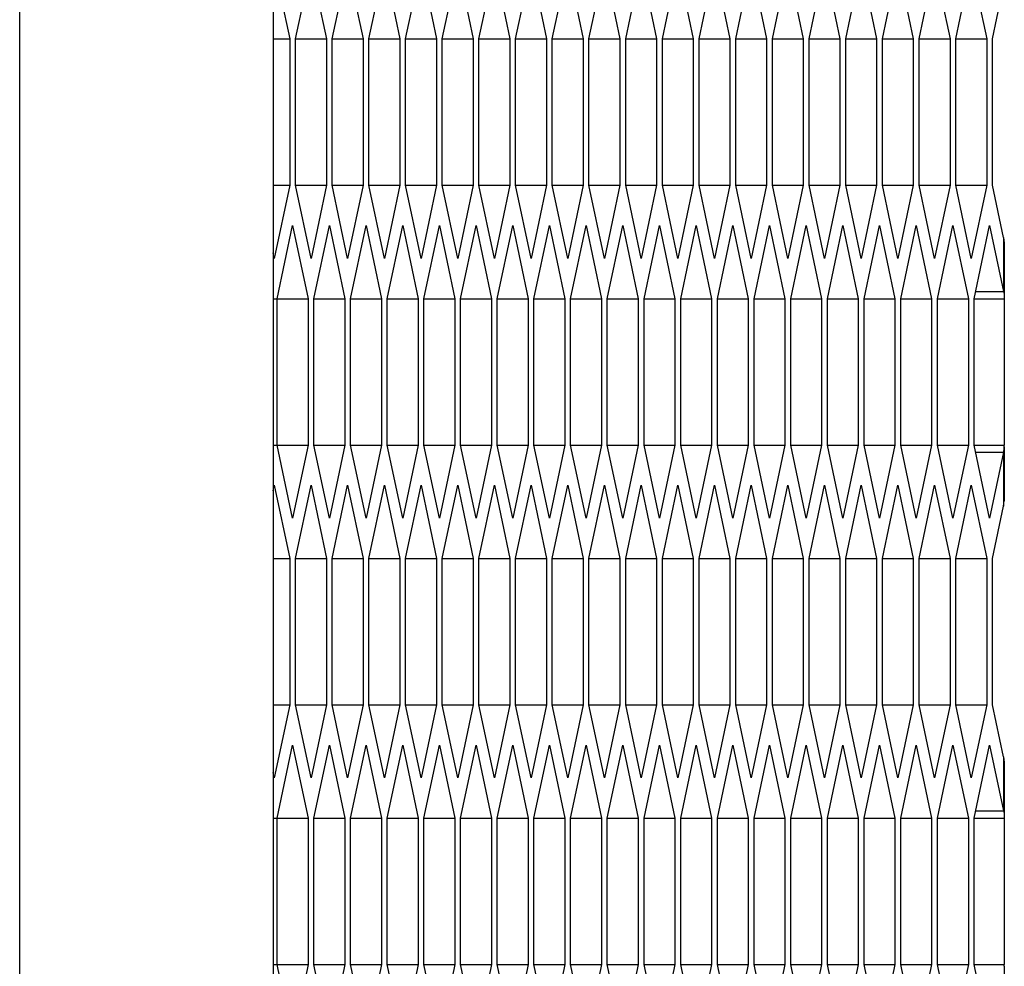
# Model space of a CAD drawing. Units: millimetres. Extents: x -1142 to 3456, y -1167 to 1785.
# Drawn here: x 1877 to 1908, y 245 to 275 of the extents above; entities that cross this region are included whole.
import ezdxf

# ---------------------------------------------------------------- set-up
doc = ezdxf.new("R2010")
doc.units = ezdxf.units.MM
doc.header["$LTSCALE"] = 46.255
doc.layers.get('0').update_dxf_attribs({"linetype": 'CONTINUOUS'})

msp = doc.modelspace()

# ---------------------------------------------------------------- linework, layer by layer
at = {"color": 7, "linetype": 'Continuous'}
for p, q in [((1885.36, 857.092), (1885.36, -246.908)), ((1885.397, 276.938), (1885.884, 274.628)), ((1886.067, 274.628), (1886.555, 276.938)), ((1886.555, 276.938), (1887.042, 274.628)), ((1887.225, 274.628), (1887.712, 276.938)), ((1887.712, 276.938), (1888.2, 274.628)), ((1888.383, 274.628), (1888.87, 276.938)), ((1888.87, 276.938), (1889.358, 274.628)), ((1889.54, 274.628), (1890.028, 276.938)), ((1890.028, 276.938), (1890.515, 274.628)), ((1890.698, 274.628), (1891.186, 276.938)), ((1891.186, 276.938), (1891.673, 274.628)), ((1891.856, 274.628), (1892.343, 276.938)), ((1892.343, 276.938), (1892.831, 274.628)), ((1893.014, 274.628), (1893.501, 276.938)), ((1893.501, 276.938), (1893.989, 274.628)), ((1894.171, 274.628), (1894.659, 276.938)), ((1894.659, 276.938), (1895.146, 274.628)), ((1895.329, 274.628), (1895.817, 276.938)), ((1895.817, 276.938), (1896.304, 274.628)), ((1896.487, 274.628), (1896.974, 276.938)), ((1896.974, 276.938), (1897.462, 274.628)), ((1897.645, 274.628), (1898.132, 276.938)), ((1898.132, 276.938), (1898.62, 274.628)), ((1898.803, 274.628), (1899.29, 276.938)), ((1899.29, 276.938), (1899.777, 274.628)), ((1899.96, 274.628), (1900.448, 276.938)), ((1900.448, 276.938), (1900.935, 274.628)), ((1901.118, 274.628), (1901.606, 276.938)), ((1901.606, 276.938), (1902.093, 274.628)), ((1902.276, 274.628), (1902.763, 276.938)), ((1902.763, 276.938), (1903.251, 274.628)), ((1903.434, 274.628), (1903.921, 276.938)), ((1903.921, 276.938), (1904.409, 274.628)), ((1904.591, 274.628), (1905.079, 276.938)), ((1905.079, 276.938), (1905.566, 274.628)), ((1905.749, 274.628), (1906.237, 276.938)), ((1906.237, 276.938), (1906.724, 274.628)), ((1906.907, 274.628), (1907.394, 276.938)), ((1907.394, 276.938), (1907.882, 274.628)), ((1908.065, 274.628), (1908.412, 276.274)), ((1885.36, 274.628), (1885.884, 274.628)), ((1885.884, 274.628), (1885.884, 270.01)), ((1886.067, 274.628), (1887.042, 274.628)), ((1886.067, 270.01), (1886.067, 274.628)), ((1887.042, 274.628), (1887.042, 270.01)), ((1887.225, 274.628), (1888.2, 274.628)), ((1887.225, 270.01), (1887.225, 274.628)), ((1888.2, 274.628), (1888.2, 270.01)), ((1888.383, 274.628), (1889.358, 274.628)), ((1888.383, 270.01), (1888.383, 274.628)), ((1889.358, 274.628), (1889.358, 270.01)), ((1889.54, 274.628), (1890.515, 274.628)), ((1889.54, 270.01), (1889.54, 274.628)), ((1890.515, 274.628), (1890.515, 270.01)), ((1890.698, 274.628), (1891.673, 274.628)), ((1890.698, 270.01), (1890.698, 274.628)), ((1891.673, 274.628), (1891.673, 270.01)), ((1891.856, 274.628), (1892.831, 274.628)), ((1891.856, 270.01), (1891.856, 274.628)), ((1892.831, 274.628), (1892.831, 270.01)), ((1893.014, 274.628), (1893.989, 274.628)), ((1893.014, 270.01), (1893.014, 274.628)), ((1893.989, 274.628), (1893.989, 270.01)), ((1894.171, 274.628), (1895.146, 274.628)), ((1894.171, 270.01), (1894.171, 274.628)), ((1895.146, 274.628), (1895.146, 270.01)), ((1895.329, 274.628), (1896.304, 274.628)), ((1895.329, 270.01), (1895.329, 274.628)), ((1896.304, 274.628), (1896.304, 270.01)), ((1896.487, 274.628), (1897.462, 274.628)), ((1896.487, 270.01), (1896.487, 274.628)), ((1897.462, 274.628), (1897.462, 270.01)), ((1897.645, 274.628), (1898.62, 274.628)), ((1897.645, 270.01), (1897.645, 274.628)), ((1898.62, 274.628), (1898.62, 270.01)), ((1898.803, 274.628), (1899.777, 274.628)), ((1898.803, 270.01), (1898.803, 274.628)), ((1899.777, 274.628), (1899.777, 270.01)), ((1899.96, 274.628), (1900.935, 274.628)), ((1899.96, 270.01), (1899.96, 274.628)), ((1900.935, 274.628), (1900.935, 270.01)), ((1901.118, 274.628), (1902.093, 274.628)), ((1901.118, 270.01), (1901.118, 274.628)), ((1902.093, 274.628), (1902.093, 270.01)), ((1902.276, 274.628), (1903.251, 274.628)), ((1902.276, 270.01), (1902.276, 274.628)), ((1903.251, 274.628), (1903.251, 270.01)), ((1903.434, 274.628), (1904.409, 274.628)), ((1903.434, 270.01), (1903.434, 274.628)), ((1904.409, 274.628), (1904.409, 270.01)), ((1904.591, 274.628), (1905.566, 274.628)), ((1904.591, 270.01), (1904.591, 274.628)), ((1905.566, 274.628), (1905.566, 270.01)), ((1905.749, 274.628), (1906.724, 274.628)), ((1905.749, 270.01), (1905.749, 274.628)), ((1906.724, 274.628), (1906.724, 270.01)), ((1906.907, 274.628), (1907.882, 274.628)), ((1906.907, 270.01), (1906.907, 274.628)), ((1907.882, 274.628), (1907.882, 270.01)), ((1908.065, 270.01), (1908.065, 274.628)), ((1885.36, 270.01), (1885.884, 270.01)), ((1885.884, 270.01), (1885.397, 267.7)), ((1886.067, 270.01), (1887.042, 270.01)), ((1886.555, 267.7), (1886.067, 270.01)), ((1887.042, 270.01), (1886.555, 267.7)), ((1887.225, 270.01), (1888.2, 270.01)), ((1887.712, 267.7), (1887.225, 270.01)), ((1888.2, 270.01), (1887.712, 267.7)), ((1888.383, 270.01), (1889.358, 270.01)), ((1888.87, 267.7), (1888.383, 270.01)), ((1889.358, 270.01), (1888.87, 267.7)), ((1889.54, 270.01), (1890.515, 270.01)), ((1890.028, 267.7), (1889.54, 270.01)), ((1890.515, 270.01), (1890.028, 267.7)), ((1890.698, 270.01), (1891.673, 270.01)), ((1891.186, 267.7), (1890.698, 270.01)), ((1891.673, 270.01), (1891.186, 267.7)), ((1891.856, 270.01), (1892.831, 270.01)), ((1892.343, 267.7), (1891.856, 270.01)), ((1892.831, 270.01), (1892.343, 267.7)), ((1893.014, 270.01), (1893.989, 270.01)), ((1893.501, 267.7), (1893.014, 270.01)), ((1893.989, 270.01), (1893.501, 267.7)), ((1894.171, 270.01), (1895.146, 270.01)), ((1894.659, 267.7), (1894.171, 270.01)), ((1895.146, 270.01), (1894.659, 267.7)), ((1895.329, 270.01), (1896.304, 270.01)), ((1895.817, 267.7), (1895.329, 270.01)), ((1896.304, 270.01), (1895.817, 267.7)), ((1896.487, 270.01), (1897.462, 270.01)), ((1896.974, 267.7), (1896.487, 270.01)), ((1897.462, 270.01), (1896.974, 267.7)), ((1897.645, 270.01), (1898.62, 270.01)), ((1898.132, 267.7), (1897.645, 270.01)), ((1898.62, 270.01), (1898.132, 267.7)), ((1898.803, 270.01), (1899.777, 270.01)), ((1899.29, 267.7), (1898.803, 270.01)), ((1899.777, 270.01), (1899.29, 267.7)), ((1899.96, 270.01), (1900.935, 270.01)), ((1900.448, 267.7), (1899.96, 270.01)), ((1900.935, 270.01), (1900.448, 267.7)), ((1901.118, 270.01), (1902.093, 270.01)), ((1901.606, 267.7), (1901.118, 270.01)), ((1902.093, 270.01), (1901.606, 267.7)), ((1902.276, 270.01), (1903.251, 270.01)), ((1902.763, 267.7), (1902.276, 270.01)), ((1903.251, 270.01), (1902.763, 267.7)), ((1903.434, 270.01), (1904.409, 270.01)), ((1903.921, 267.7), (1903.434, 270.01)), ((1904.409, 270.01), (1903.921, 267.7)), ((1904.591, 270.01), (1905.566, 270.01)), ((1905.079, 267.7), (1904.591, 270.01)), ((1905.566, 270.01), (1905.079, 267.7)), ((1905.749, 270.01), (1906.724, 270.01)), ((1906.237, 267.7), (1905.749, 270.01)), ((1906.724, 270.01), (1906.237, 267.7)), ((1906.907, 270.01), (1907.882, 270.01)), ((1907.394, 267.7), (1906.907, 270.01)), ((1907.882, 270.01), (1907.394, 267.7)), ((1908.412, 268.364), (1908.065, 270.01)), ((1885.488, 266.428), (1885.976, 268.738)), ((1885.976, 268.738), (1886.463, 266.428)), ((1886.646, 266.428), (1887.134, 268.738)), ((1887.134, 268.738), (1887.621, 266.428)), ((1887.804, 266.428), (1888.291, 268.738)), ((1888.291, 268.738), (1888.779, 266.428)), ((1888.962, 266.428), (1889.449, 268.738)), ((1889.449, 268.738), (1889.937, 266.428)), ((1890.119, 266.428), (1890.607, 268.738)), ((1890.607, 268.738), (1891.094, 266.428)), ((1891.277, 266.428), (1891.765, 268.738)), ((1891.765, 268.738), (1892.252, 266.428)), ((1892.435, 266.428), (1892.922, 268.738)), ((1892.922, 268.738), (1893.41, 266.428)), ((1893.593, 266.428), (1894.08, 268.738)), ((1894.08, 268.738), (1894.568, 266.428)), ((1894.75, 266.428), (1895.238, 268.738)), ((1895.238, 268.738), (1895.725, 266.428)), ((1895.908, 266.428), (1896.396, 268.738)), ((1896.396, 268.738), (1896.883, 266.428)), ((1897.066, 266.428), (1897.553, 268.738)), ((1897.553, 268.738), (1898.041, 266.428)), ((1898.224, 266.428), (1898.711, 268.738)), ((1898.711, 268.738), (1899.199, 266.428)), ((1899.381, 266.428), (1899.869, 268.738)), ((1899.869, 268.738), (1900.356, 266.428)), ((1900.539, 266.428), (1901.027, 268.738)), ((1901.027, 268.738), (1901.514, 266.428)), ((1901.697, 266.428), (1902.184, 268.738)), ((1902.184, 268.738), (1902.672, 266.428)), ((1902.855, 266.428), (1903.342, 268.738)), ((1903.342, 268.738), (1903.83, 266.428)), ((1904.012, 266.428), (1904.5, 268.738)), ((1904.5, 268.738), (1904.987, 266.428)), ((1905.17, 266.428), (1905.658, 268.738)), ((1905.658, 268.738), (1906.145, 266.428)), ((1906.328, 266.428), (1906.815, 268.738)), ((1906.815, 268.738), (1907.303, 266.428)), ((1907.486, 266.428), (1907.973, 268.738)), ((1907.973, 268.738), (1908.412, 266.66)), ((1908.412, 268.364), (1908.438, 268.19)), ((1908.438, 268.19), (1908.438, 266.485)), ((1885.397, 267.7), (1885.36, 267.875)), ((1907.534, 266.66), (1908.412, 266.66)), ((1885.36, 266.428), (1886.463, 266.428)), ((1885.488, 261.81), (1885.488, 266.428)), ((1886.463, 266.428), (1886.463, 261.81)), ((1886.646, 266.428), (1887.621, 266.428)), ((1886.646, 261.81), (1886.646, 266.428)), ((1887.621, 266.428), (1887.621, 261.81)), ((1887.804, 266.428), (1888.779, 266.428)), ((1887.804, 261.81), (1887.804, 266.428)), ((1888.779, 266.428), (1888.779, 261.81)), ((1888.962, 266.428), (1889.937, 266.428)), ((1888.962, 261.81), (1888.962, 266.428)), ((1889.937, 266.428), (1889.937, 261.81)), ((1890.119, 266.428), (1891.094, 266.428)), ((1890.119, 261.81), (1890.119, 266.428)), ((1891.094, 266.428), (1891.094, 261.81)), ((1891.277, 266.428), (1892.252, 266.428)), ((1891.277, 261.81), (1891.277, 266.428)), ((1892.252, 266.428), (1892.252, 261.81)), ((1892.435, 266.428), (1893.41, 266.428)), ((1892.435, 261.81), (1892.435, 266.428)), ((1893.41, 266.428), (1893.41, 261.81)), ((1893.593, 266.428), (1894.568, 266.428)), ((1893.593, 261.81), (1893.593, 266.428)), ((1894.568, 266.428), (1894.568, 261.81)), ((1894.75, 266.428), (1895.725, 266.428)), ((1894.75, 261.81), (1894.75, 266.428)), ((1895.725, 266.428), (1895.725, 261.81)), ((1895.908, 266.428), (1896.883, 266.428)), ((1895.908, 261.81), (1895.908, 266.428)), ((1896.883, 266.428), (1896.883, 261.81)), ((1897.066, 266.428), (1898.041, 266.428)), ((1897.066, 261.81), (1897.066, 266.428)), ((1898.041, 266.428), (1898.041, 261.81)), ((1898.224, 266.428), (1899.199, 266.428)), ((1898.224, 261.81), (1898.224, 266.428)), ((1899.199, 266.428), (1899.199, 261.81)), ((1899.381, 266.428), (1900.356, 266.428)), ((1899.381, 261.81), (1899.381, 266.428)), ((1900.356, 266.428), (1900.356, 261.81)), ((1900.539, 266.428), (1901.514, 266.428)), ((1900.539, 261.81), (1900.539, 266.428)), ((1901.514, 266.428), (1901.514, 261.81)), ((1901.697, 266.428), (1902.672, 266.428)), ((1901.697, 261.81), (1901.697, 266.428)), ((1902.672, 266.428), (1902.672, 261.81)), ((1902.855, 266.428), (1903.83, 266.428)), ((1902.855, 261.81), (1902.855, 266.428)), ((1903.83, 266.428), (1903.83, 261.81)), ((1904.012, 266.428), (1904.987, 266.428)), ((1904.012, 261.81), (1904.012, 266.428)), ((1904.987, 266.428), (1904.987, 261.81)), ((1905.17, 266.428), (1906.145, 266.428)), ((1905.17, 261.81), (1905.17, 266.428)), ((1906.145, 266.428), (1906.145, 261.81)), ((1906.328, 266.428), (1907.303, 266.428)), ((1906.328, 261.81), (1906.328, 266.428)), ((1907.303, 266.428), (1907.303, 261.81)), ((1907.486, 266.428), (1908.435, 266.428)), ((1907.486, 261.81), (1907.486, 266.428)), ((1908.438, 266.485), (1908.435, 266.428)), ((1908.435, 266.428), (1908.435, 261.81)), ((1885.36, 261.81), (1886.463, 261.81)), ((1885.976, 259.5), (1885.488, 261.81)), ((1886.463, 261.81), (1885.976, 259.5)), ((1886.646, 261.81), (1887.621, 261.81)), ((1887.134, 259.5), (1886.646, 261.81)), ((1887.621, 261.81), (1887.134, 259.5)), ((1887.804, 261.81), (1888.779, 261.81)), ((1888.291, 259.5), (1887.804, 261.81)), ((1888.779, 261.81), (1888.291, 259.5)), ((1888.962, 261.81), (1889.937, 261.81)), ((1889.449, 259.5), (1888.962, 261.81)), ((1889.937, 261.81), (1889.449, 259.5)), ((1890.119, 261.81), (1891.094, 261.81)), ((1890.607, 259.5), (1890.119, 261.81)), ((1891.094, 261.81), (1890.607, 259.5)), ((1891.277, 261.81), (1892.252, 261.81)), ((1891.765, 259.5), (1891.277, 261.81)), ((1892.252, 261.81), (1891.765, 259.5)), ((1892.435, 261.81), (1893.41, 261.81)), ((1892.922, 259.5), (1892.435, 261.81)), ((1893.41, 261.81), (1892.922, 259.5)), ((1893.593, 261.81), (1894.568, 261.81)), ((1894.08, 259.5), (1893.593, 261.81)), ((1894.568, 261.81), (1894.08, 259.5)), ((1894.75, 261.81), (1895.725, 261.81)), ((1895.238, 259.5), (1894.75, 261.81)), ((1895.725, 261.81), (1895.238, 259.5)), ((1895.908, 261.81), (1896.883, 261.81)), ((1896.396, 259.5), (1895.908, 261.81)), ((1896.883, 261.81), (1896.396, 259.5)), ((1897.066, 261.81), (1898.041, 261.81)), ((1897.553, 259.5), (1897.066, 261.81)), ((1898.041, 261.81), (1897.553, 259.5)), ((1898.224, 261.81), (1899.199, 261.81)), ((1898.711, 259.5), (1898.224, 261.81)), ((1899.199, 261.81), (1898.711, 259.5)), ((1899.381, 261.81), (1900.356, 261.81)), ((1899.869, 259.5), (1899.381, 261.81)), ((1900.356, 261.81), (1899.869, 259.5)), ((1900.539, 261.81), (1901.514, 261.81)), ((1901.027, 259.5), (1900.539, 261.81)), ((1901.514, 261.81), (1901.027, 259.5)), ((1901.697, 261.81), (1902.672, 261.81)), ((1902.184, 259.5), (1901.697, 261.81)), ((1902.672, 261.81), (1902.184, 259.5)), ((1902.855, 261.81), (1903.83, 261.81)), ((1903.342, 259.5), (1902.855, 261.81)), ((1903.83, 261.81), (1903.342, 259.5)), ((1904.012, 261.81), (1904.987, 261.81)), ((1904.5, 259.5), (1904.012, 261.81)), ((1904.987, 261.81), (1904.5, 259.5)), ((1905.17, 261.81), (1906.145, 261.81)), ((1905.658, 259.5), (1905.17, 261.81)), ((1906.145, 261.81), (1905.658, 259.5)), ((1906.328, 261.81), (1907.303, 261.81)), ((1906.815, 259.5), (1906.328, 261.81)), ((1907.303, 261.81), (1906.815, 259.5)), ((1907.486, 261.81), (1908.435, 261.81)), ((1907.973, 259.5), (1907.486, 261.81)), ((1908.438, 261.753), (1908.435, 261.81)), ((1908.438, 261.753), (1908.438, 260.049)), ((1907.534, 261.579), (1908.412, 261.579)), ((1908.412, 261.579), (1907.973, 259.5)), ((1885.36, 260.363), (1885.397, 260.538)), ((1885.397, 260.538), (1885.884, 258.228)), ((1886.067, 258.228), (1886.555, 260.538)), ((1886.555, 260.538), (1887.042, 258.228)), ((1887.225, 258.228), (1887.712, 260.538)), ((1887.712, 260.538), (1888.2, 258.228)), ((1888.383, 258.228), (1888.87, 260.538)), ((1888.87, 260.538), (1889.358, 258.228)), ((1889.54, 258.228), (1890.028, 260.538)), ((1890.028, 260.538), (1890.515, 258.228)), ((1890.698, 258.228), (1891.186, 260.538)), ((1891.186, 260.538), (1891.673, 258.228)), ((1891.856, 258.228), (1892.343, 260.538)), ((1892.343, 260.538), (1892.831, 258.228)), ((1893.014, 258.228), (1893.501, 260.538)), ((1893.501, 260.538), (1893.989, 258.228)), ((1894.171, 258.228), (1894.659, 260.538)), ((1894.659, 260.538), (1895.146, 258.228)), ((1895.329, 258.228), (1895.817, 260.538)), ((1895.817, 260.538), (1896.304, 258.228)), ((1896.487, 258.228), (1896.974, 260.538)), ((1896.974, 260.538), (1897.462, 258.228)), ((1897.645, 258.228), (1898.132, 260.538)), ((1898.132, 260.538), (1898.62, 258.228)), ((1898.803, 258.228), (1899.29, 260.538)), ((1899.29, 260.538), (1899.777, 258.228)), ((1899.96, 258.228), (1900.448, 260.538)), ((1900.448, 260.538), (1900.935, 258.228)), ((1901.118, 258.228), (1901.606, 260.538)), ((1901.606, 260.538), (1902.093, 258.228)), ((1902.276, 258.228), (1902.763, 260.538)), ((1902.763, 260.538), (1903.251, 258.228)), ((1903.434, 258.228), (1903.921, 260.538)), ((1903.921, 260.538), (1904.409, 258.228)), ((1904.591, 258.228), (1905.079, 260.538)), ((1905.079, 260.538), (1905.566, 258.228)), ((1905.749, 258.228), (1906.237, 260.538)), ((1906.237, 260.538), (1906.724, 258.228)), ((1906.907, 258.228), (1907.394, 260.538)), ((1907.394, 260.538), (1907.882, 258.228)), ((1908.065, 258.228), (1908.412, 259.874)), ((1908.412, 259.874), (1908.438, 260.049)), ((1885.36, 258.228), (1885.884, 258.228)), ((1885.884, 258.228), (1885.884, 253.61)), ((1886.067, 258.228), (1887.042, 258.228)), ((1886.067, 253.61), (1886.067, 258.228)), ((1887.042, 258.228), (1887.042, 253.61)), ((1887.225, 258.228), (1888.2, 258.228)), ((1887.225, 253.61), (1887.225, 258.228)), ((1888.2, 258.228), (1888.2, 253.61)), ((1888.383, 258.228), (1889.358, 258.228)), ((1888.383, 253.61), (1888.383, 258.228)), ((1889.358, 258.228), (1889.358, 253.61)), ((1889.54, 258.228), (1890.515, 258.228)), ((1889.54, 253.61), (1889.54, 258.228)), ((1890.515, 258.228), (1890.515, 253.61)), ((1890.698, 258.228), (1891.673, 258.228)), ((1890.698, 253.61), (1890.698, 258.228)), ((1891.673, 258.228), (1891.673, 253.61)), ((1891.856, 258.228), (1892.831, 258.228)), ((1891.856, 253.61), (1891.856, 258.228)), ((1892.831, 258.228), (1892.831, 253.61)), ((1893.014, 258.228), (1893.989, 258.228)), ((1893.014, 253.61), (1893.014, 258.228)), ((1893.989, 258.228), (1893.989, 253.61)), ((1894.171, 258.228), (1895.146, 258.228)), ((1894.171, 253.61), (1894.171, 258.228)), ((1895.146, 258.228), (1895.146, 253.61)), ((1895.329, 258.228), (1896.304, 258.228)), ((1895.329, 253.61), (1895.329, 258.228)), ((1896.304, 258.228), (1896.304, 253.61)), ((1896.487, 258.228), (1897.462, 258.228)), ((1896.487, 253.61), (1896.487, 258.228)), ((1897.462, 258.228), (1897.462, 253.61)), ((1897.645, 258.228), (1898.62, 258.228)), ((1897.645, 253.61), (1897.645, 258.228)), ((1898.62, 258.228), (1898.62, 253.61)), ((1898.803, 258.228), (1899.777, 258.228)), ((1898.803, 253.61), (1898.803, 258.228)), ((1899.777, 258.228), (1899.777, 253.61)), ((1899.96, 258.228), (1900.935, 258.228)), ((1899.96, 253.61), (1899.96, 258.228)), ((1900.935, 258.228), (1900.935, 253.61)), ((1901.118, 258.228), (1902.093, 258.228)), ((1901.118, 253.61), (1901.118, 258.228)), ((1902.093, 258.228), (1902.093, 253.61)), ((1902.276, 258.228), (1903.251, 258.228)), ((1902.276, 253.61), (1902.276, 258.228)), ((1903.251, 258.228), (1903.251, 253.61)), ((1903.434, 258.228), (1904.409, 258.228)), ((1903.434, 253.61), (1903.434, 258.228)), ((1904.409, 258.228), (1904.409, 253.61)), ((1904.591, 258.228), (1905.566, 258.228)), ((1904.591, 253.61), (1904.591, 258.228)), ((1905.566, 258.228), (1905.566, 253.61)), ((1905.749, 258.228), (1906.724, 258.228)), ((1905.749, 253.61), (1905.749, 258.228)), ((1906.724, 258.228), (1906.724, 253.61)), ((1906.907, 258.228), (1907.882, 258.228)), ((1906.907, 253.61), (1906.907, 258.228)), ((1907.882, 258.228), (1907.882, 253.61)), ((1908.065, 253.61), (1908.065, 258.228)), ((1885.36, 253.61), (1885.884, 253.61)), ((1885.884, 253.61), (1885.397, 251.3)), ((1886.067, 253.61), (1887.042, 253.61)), ((1886.555, 251.3), (1886.067, 253.61)), ((1887.042, 253.61), (1886.555, 251.3)), ((1887.225, 253.61), (1888.2, 253.61)), ((1887.712, 251.3), (1887.225, 253.61)), ((1888.2, 253.61), (1887.712, 251.3)), ((1888.383, 253.61), (1889.358, 253.61)), ((1888.87, 251.3), (1888.383, 253.61)), ((1889.358, 253.61), (1888.87, 251.3)), ((1889.54, 253.61), (1890.515, 253.61)), ((1890.028, 251.3), (1889.54, 253.61)), ((1890.515, 253.61), (1890.028, 251.3)), ((1890.698, 253.61), (1891.673, 253.61)), ((1891.186, 251.3), (1890.698, 253.61)), ((1891.673, 253.61), (1891.186, 251.3)), ((1891.856, 253.61), (1892.831, 253.61)), ((1892.343, 251.3), (1891.856, 253.61)), ((1892.831, 253.61), (1892.343, 251.3)), ((1893.014, 253.61), (1893.989, 253.61)), ((1893.501, 251.3), (1893.014, 253.61)), ((1893.989, 253.61), (1893.501, 251.3)), ((1894.171, 253.61), (1895.146, 253.61)), ((1894.659, 251.3), (1894.171, 253.61)), ((1895.146, 253.61), (1894.659, 251.3)), ((1895.329, 253.61), (1896.304, 253.61)), ((1895.817, 251.3), (1895.329, 253.61)), ((1896.304, 253.61), (1895.817, 251.3)), ((1896.487, 253.61), (1897.462, 253.61)), ((1896.974, 251.3), (1896.487, 253.61)), ((1897.462, 253.61), (1896.974, 251.3)), ((1897.645, 253.61), (1898.62, 253.61)), ((1898.132, 251.3), (1897.645, 253.61)), ((1898.62, 253.61), (1898.132, 251.3)), ((1898.803, 253.61), (1899.777, 253.61)), ((1899.29, 251.3), (1898.803, 253.61)), ((1899.777, 253.61), (1899.29, 251.3)), ((1899.96, 253.61), (1900.935, 253.61)), ((1900.448, 251.3), (1899.96, 253.61)), ((1900.935, 253.61), (1900.448, 251.3)), ((1901.118, 253.61), (1902.093, 253.61)), ((1901.606, 251.3), (1901.118, 253.61)), ((1902.093, 253.61), (1901.606, 251.3)), ((1902.276, 253.61), (1903.251, 253.61)), ((1902.763, 251.3), (1902.276, 253.61)), ((1903.251, 253.61), (1902.763, 251.3)), ((1903.434, 253.61), (1904.409, 253.61)), ((1903.921, 251.3), (1903.434, 253.61)), ((1904.409, 253.61), (1903.921, 251.3)), ((1904.591, 253.61), (1905.566, 253.61)), ((1905.079, 251.3), (1904.591, 253.61)), ((1905.566, 253.61), (1905.079, 251.3)), ((1905.749, 253.61), (1906.724, 253.61)), ((1906.237, 251.3), (1905.749, 253.61)), ((1906.724, 253.61), (1906.237, 251.3)), ((1906.907, 253.61), (1907.882, 253.61)), ((1907.394, 251.3), (1906.907, 253.61)), ((1907.882, 253.61), (1907.394, 251.3)), ((1908.412, 251.964), (1908.065, 253.61)), ((1885.488, 250.028), (1885.976, 252.338)), ((1885.976, 252.338), (1886.463, 250.028)), ((1886.646, 250.028), (1887.134, 252.338)), ((1887.134, 252.338), (1887.621, 250.028)), ((1887.804, 250.028), (1888.291, 252.338)), ((1888.291, 252.338), (1888.779, 250.028)), ((1888.962, 250.028), (1889.449, 252.338)), ((1889.449, 252.338), (1889.937, 250.028)), ((1890.119, 250.028), (1890.607, 252.338)), ((1890.607, 252.338), (1891.094, 250.028)), ((1891.277, 250.028), (1891.765, 252.338)), ((1891.765, 252.338), (1892.252, 250.028)), ((1892.435, 250.028), (1892.922, 252.338)), ((1892.922, 252.338), (1893.41, 250.028)), ((1893.593, 250.028), (1894.08, 252.338)), ((1894.08, 252.338), (1894.568, 250.028)), ((1894.75, 250.028), (1895.238, 252.338)), ((1895.238, 252.338), (1895.725, 250.028)), ((1895.908, 250.028), (1896.396, 252.338)), ((1896.396, 252.338), (1896.883, 250.028)), ((1897.066, 250.028), (1897.553, 252.338)), ((1897.553, 252.338), (1898.041, 250.028)), ((1898.224, 250.028), (1898.711, 252.338)), ((1898.711, 252.338), (1899.199, 250.028)), ((1899.381, 250.028), (1899.869, 252.338)), ((1899.869, 252.338), (1900.356, 250.028)), ((1900.539, 250.028), (1901.027, 252.338)), ((1901.027, 252.338), (1901.514, 250.028)), ((1901.697, 250.028), (1902.184, 252.338)), ((1902.184, 252.338), (1902.672, 250.028)), ((1902.855, 250.028), (1903.342, 252.338)), ((1903.342, 252.338), (1903.83, 250.028)), ((1904.012, 250.028), (1904.5, 252.338)), ((1904.5, 252.338), (1904.987, 250.028)), ((1905.17, 250.028), (1905.658, 252.338)), ((1905.658, 252.338), (1906.145, 250.028)), ((1906.328, 250.028), (1906.815, 252.338)), ((1906.815, 252.338), (1907.303, 250.028)), ((1907.486, 250.028), (1907.973, 252.338)), ((1907.973, 252.338), (1908.412, 250.26)), ((1908.412, 251.964), (1908.438, 251.79)), ((1908.438, 251.79), (1908.438, 250.085)), ((1885.397, 251.3), (1885.36, 251.475)), ((1907.534, 250.26), (1908.412, 250.26)), ((1885.36, 250.028), (1886.463, 250.028)), ((1885.488, 245.41), (1885.488, 250.028)), ((1886.463, 250.028), (1886.463, 245.41)), ((1886.646, 250.028), (1887.621, 250.028)), ((1886.646, 245.41), (1886.646, 250.028)), ((1887.621, 250.028), (1887.621, 245.41)), ((1887.804, 250.028), (1888.779, 250.028)), ((1887.804, 245.41), (1887.804, 250.028)), ((1888.779, 250.028), (1888.779, 245.41)), ((1888.962, 250.028), (1889.937, 250.028)), ((1888.962, 245.41), (1888.962, 250.028)), ((1889.937, 250.028), (1889.937, 245.41)), ((1890.119, 250.028), (1891.094, 250.028)), ((1890.119, 245.41), (1890.119, 250.028)), ((1891.094, 250.028), (1891.094, 245.41)), ((1891.277, 250.028), (1892.252, 250.028)), ((1891.277, 245.41), (1891.277, 250.028)), ((1892.252, 250.028), (1892.252, 245.41)), ((1892.435, 250.028), (1893.41, 250.028)), ((1892.435, 245.41), (1892.435, 250.028)), ((1893.41, 250.028), (1893.41, 245.41)), ((1893.593, 250.028), (1894.568, 250.028)), ((1893.593, 245.41), (1893.593, 250.028)), ((1894.568, 250.028), (1894.568, 245.41)), ((1894.75, 250.028), (1895.725, 250.028)), ((1894.75, 245.41), (1894.75, 250.028)), ((1895.725, 250.028), (1895.725, 245.41)), ((1895.908, 250.028), (1896.883, 250.028)), ((1895.908, 245.41), (1895.908, 250.028)), ((1896.883, 250.028), (1896.883, 245.41)), ((1897.066, 250.028), (1898.041, 250.028)), ((1897.066, 245.41), (1897.066, 250.028)), ((1898.041, 250.028), (1898.041, 245.41)), ((1898.224, 250.028), (1899.199, 250.028)), ((1898.224, 245.41), (1898.224, 250.028)), ((1899.199, 250.028), (1899.199, 245.41)), ((1899.381, 250.028), (1900.356, 250.028)), ((1899.381, 245.41), (1899.381, 250.028)), ((1900.356, 250.028), (1900.356, 245.41)), ((1900.539, 250.028), (1901.514, 250.028)), ((1900.539, 245.41), (1900.539, 250.028)), ((1901.514, 250.028), (1901.514, 245.41)), ((1901.697, 250.028), (1902.672, 250.028)), ((1901.697, 245.41), (1901.697, 250.028)), ((1902.672, 250.028), (1902.672, 245.41)), ((1902.855, 250.028), (1903.83, 250.028)), ((1902.855, 245.41), (1902.855, 250.028)), ((1903.83, 250.028), (1903.83, 245.41)), ((1904.012, 250.028), (1904.987, 250.028)), ((1904.012, 245.41), (1904.012, 250.028)), ((1904.987, 250.028), (1904.987, 245.41)), ((1905.17, 250.028), (1906.145, 250.028)), ((1905.17, 245.41), (1905.17, 250.028)), ((1906.145, 250.028), (1906.145, 245.41)), ((1906.328, 250.028), (1907.303, 250.028)), ((1906.328, 245.41), (1906.328, 250.028)), ((1907.303, 250.028), (1907.303, 245.41)), ((1907.486, 250.028), (1908.435, 250.028)), ((1907.486, 245.41), (1907.486, 250.028)), ((1908.438, 250.085), (1908.435, 250.028)), ((1908.435, 250.028), (1908.435, 245.41)), ((1885.36, 245.41), (1886.463, 245.41)), ((1885.976, 243.1), (1885.488, 245.41)), ((1886.463, 245.41), (1885.976, 243.1)), ((1886.646, 245.41), (1887.621, 245.41)), ((1887.134, 243.1), (1886.646, 245.41)), ((1887.621, 245.41), (1887.134, 243.1)), ((1887.804, 245.41), (1888.779, 245.41)), ((1888.291, 243.1), (1887.804, 245.41)), ((1888.779, 245.41), (1888.291, 243.1)), ((1888.962, 245.41), (1889.937, 245.41)), ((1889.449, 243.1), (1888.962, 245.41)), ((1889.937, 245.41), (1889.449, 243.1)), ((1890.119, 245.41), (1891.094, 245.41)), ((1890.607, 243.1), (1890.119, 245.41)), ((1891.094, 245.41), (1890.607, 243.1)), ((1891.277, 245.41), (1892.252, 245.41)), ((1891.765, 243.1), (1891.277, 245.41)), ((1892.252, 245.41), (1891.765, 243.1)), ((1892.435, 245.41), (1893.41, 245.41)), ((1892.922, 243.1), (1892.435, 245.41)), ((1893.41, 245.41), (1892.922, 243.1)), ((1893.593, 245.41), (1894.568, 245.41)), ((1894.08, 243.1), (1893.593, 245.41)), ((1894.568, 245.41), (1894.08, 243.1)), ((1894.75, 245.41), (1895.725, 245.41)), ((1895.238, 243.1), (1894.75, 245.41)), ((1895.725, 245.41), (1895.238, 243.1)), ((1895.908, 245.41), (1896.883, 245.41)), ((1896.396, 243.1), (1895.908, 245.41)), ((1896.883, 245.41), (1896.396, 243.1)), ((1897.066, 245.41), (1898.041, 245.41)), ((1897.553, 243.1), (1897.066, 245.41)), ((1898.041, 245.41), (1897.553, 243.1)), ((1898.224, 245.41), (1899.199, 245.41)), ((1898.711, 243.1), (1898.224, 245.41)), ((1899.199, 245.41), (1898.711, 243.1)), ((1899.381, 245.41), (1900.356, 245.41)), ((1899.869, 243.1), (1899.381, 245.41)), ((1900.356, 245.41), (1899.869, 243.1)), ((1900.539, 245.41), (1901.514, 245.41)), ((1901.027, 243.1), (1900.539, 245.41)), ((1901.514, 245.41), (1901.027, 243.1)), ((1901.697, 245.41), (1902.672, 245.41)), ((1902.184, 243.1), (1901.697, 245.41)), ((1902.672, 245.41), (1902.184, 243.1)), ((1902.855, 245.41), (1903.83, 245.41)), ((1903.342, 243.1), (1902.855, 245.41)), ((1903.83, 245.41), (1903.342, 243.1)), ((1904.012, 245.41), (1904.987, 245.41)), ((1904.5, 243.1), (1904.012, 245.41)), ((1904.987, 245.41), (1904.5, 243.1)), ((1905.17, 245.41), (1906.145, 245.41)), ((1905.658, 243.1), (1905.17, 245.41)), ((1906.145, 245.41), (1905.658, 243.1)), ((1906.328, 245.41), (1907.303, 245.41)), ((1906.815, 243.1), (1906.328, 245.41)), ((1907.303, 245.41), (1906.815, 243.1)), ((1907.486, 245.41), (1908.435, 245.41)), ((1907.973, 243.1), (1907.486, 245.41)), ((1908.438, 245.353), (1908.435, 245.41)), ((1908.438, 245.353), (1908.438, 243.649))]:
    msp.add_line(p, q, dxfattribs=at)
at = {"color": 9, "linetype": 'Continuous'}
for p, q in [((1877.36, -242.408), (1877.36, 852.592)), ((1908.412, 268.364), (1908.412, 266.66)), ((1908.412, 261.579), (1908.412, 259.874)), ((1908.412, 251.964), (1908.412, 250.26))]:
    msp.add_line(p, q, dxfattribs=at)
at = {"color": 7, "linetype": 'Continuous'}
for points in [[(1908.412, 266.66), (1908.429, 266.603), (1908.438, 266.544), (1908.438, 266.485)], [(1908.412, 261.579), (1908.429, 261.635), (1908.438, 261.694), (1908.438, 261.753)], [(1908.412, 250.26), (1908.429, 250.203), (1908.438, 250.144), (1908.438, 250.085)]]:
    msp.add_open_spline(points, degree=3, dxfattribs=at)

doc.saveas('drawing.dxf')
